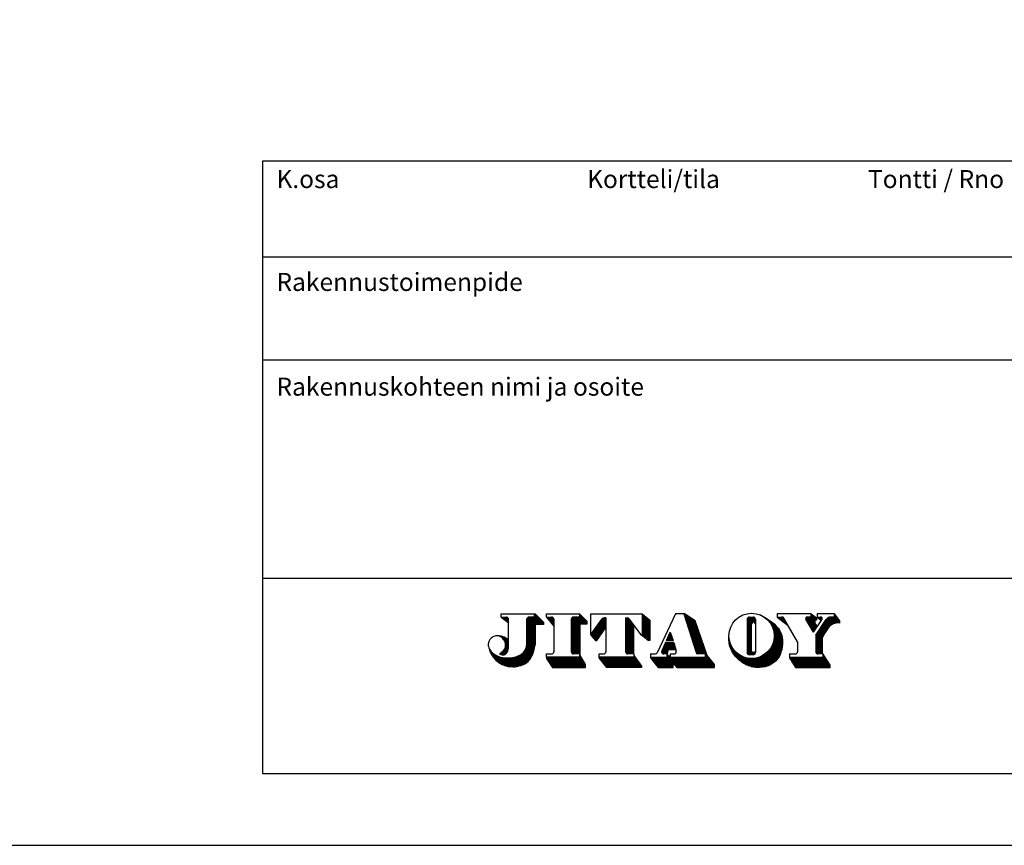
# Model space of a CAD drawing. Extents: x 0 to 31443385, y -23672 to 38831.
# Drawn here: x 21223 to 29960, y -23672 to -16346 of the extents above; entities that cross this region are included whole.
import ezdxf
from ezdxf.enums import TextEntityAlignment as Align

# ---------------------------------------------------------------- set-up
doc = ezdxf.new("R2010")
doc.units = 0
doc.header["$LTSCALE"] = 50
doc.layers.get('0').update_dxf_attribs({"linetype": 'CONTINUOUS'})
for name, color, linetype in [('1000is', 7, 'CONTINUOUS'), ('R0N100', 6, 'CONTINUOUS'), ('v0n100', 7, 'CONTINUOUS')]:
    doc.layers.add(name, color=color, linetype=linetype)
doc.styles.add('JITA', font='ROMANS', dxfattribs={"width": 0.8})
doc.styles.add('S', font='istorak', dxfattribs={"width": 0.8})
pattern_1 = [(0, (0, 0), (0, 0.15), [])]

# ---------------------------------------------------------------- blocks, each defined once
blk = doc.blocks.new('jitalogo')
at = {"linetype": 'Continuous', "lineweight": -3}
h = blk.add_hatch(dxfattribs=at)
h.set_pattern_fill('VIIVA', scale=0.15, style=0, pattern_type=2)
h.set_pattern_definition(pattern_1)
edge = h.paths.add_edge_path()
edge.add_arc((2.726001109834016, 5.232084580882088), 3.906317859979287, 258.7777197929768, 279.437649164322)
edge.add_arc((2.854781506128461, 4.589715149242167), 3.251598920261416, 279.0551817415998, 294.567830731996)
edge.add_arc((3.26291882128848, 3.674417465392523), 2.249491568774368, 294.806363300474, 306.4773959673253)
edge.add_arc((3.674963560187877, 3.127009265413676), 1.564373467167249, 306.2618765607168, 323.8932270505978)
edge.add_arc((3.755144963577891, 3.038809024244401), 1.447816679663049, 324.84338143126, 341.5603905078092)
edge.add_arc((2.297808219266557, 3.512915209950833), 2.980313381492772, 341.7756770865859, 351.0807650549811)
edge.add_line((5.242083269245541, 3.05084131761744), (5.242083269245541, 6.450841317617432))
edge.add_arc((5.542083269245552, 6.450841317617432), 0.3, 90, 180, ccw=False)
edge.add_line((5.542083269245552, 6.750841317617443), (6.242083269245541, 6.750841317617443))
edge.add_line((6.242083269245541, 6.750841317617443), (6.242083269245541, 6.850841317617437))
edge.add_line((6.242083269245541, 6.850841317617437), (6.242083269245541, 7.150841317617449))
edge.add_line((6.242083269245541, 7.150841317617449), (6.342083269245563, 7.150841317617449))
edge.add_line((6.342083269245563, 7.150841317617449), (7.442083269245558, 6.05084131761744))
edge.add_line((7.442083269245558, 6.05084131761744), (7.442083269245558, 5.750841317617443))
edge.add_line((7.442083269245558, 5.750841317617443), (6.342083269245563, 5.750841317617443))
edge.add_line((6.342083269245563, 5.750841317617443), (6.342083269245563, 3.05084131761744))
edge.add_arc((-0.2663693108959251, 3.971063179774049), 6.672215057952619, 345.1529710326392, 352.07258359960036, ccw=False)
edge.add_arc((2.226395183999188, 3.319104260387832), 4.095626981610132, 337.5268173046981, 345.0333343501877, ccw=False)
edge.add_arc((3.494120375244506, 2.780334130511406), 2.718261651472634, 322.4691225213598, 337.8064396121482, ccw=False)
edge.add_arc((3.917407136083426, 2.47269570594456), 2.195218677809538, 303.90954907857224, 322.10641567725855, ccw=False)
edge.add_arc((3.6522690590906, 2.898925758876359), 2.696929742468315, 288.3847086964555, 303.53258951162684, ccw=False)
edge.add_arc((3.389126376252477, 3.683797249566808), 3.524736323825833, 269.8306239729886, 288.41993039253583, ccw=False)
edge.add_arc((3.360943468198457, 3.518152507940357), 3.359123147660076, 250.5441114362328, 270.3029842668143, ccw=False)
edge.add_arc((3.306354326967494, 3.255268545922419), 3.093278262430324, 230.2162059055781, 249.87561936977062, ccw=False)
edge.add_arc((3.480810390003683, 3.477315851529653), 3.375556382162467, 212.7577643895973, 230.3523875675931, ccw=False)
edge.add_arc((3.404966102656971, 3.429062531353253), 3.285664656677509, 201.4933085250604, 212.7657698784375, ccw=False)
edge.add_arc((3.342788190522896, 3.437152905162222), 3.23091699585463, 190.9489050421308, 202.0308092581488, ccw=False)
edge.add_arc((1.485845261969047, 3.144043342290843), 1.353662472538569, 193.6978649721783, 208.0124083283536)
edge.add_arc((1.931842884691463, 3.39722049769459), 1.866370398353138, 208.4436705365988, 230.3754730235147)
edge.add_arc((2.275961236522392, 3.803978406174281), 2.399141145525541, 230.2407214641675, 246.1876026601994)
edge.add_arc((2.579230817484984, 4.48015522324755), 3.140202809504196, 246.1063880994208, 258.7344159119646)
h = blk.add_hatch(dxfattribs=at)
h.set_pattern_fill('VIIVA', scale=0.15, style=0, pattern_type=2)
h.set_pattern_definition(pattern_1)
edge = h.paths.add_edge_path()
edge.add_arc((2.542083269245552, 6.450841317617432), 0.3, 0, 90)
edge.add_line((2.542083269245552, 6.750841317617443), (1.842083269245563, 6.750841317617443))
edge.add_line((1.842083269245563, 6.750841317617443), (2.742083269245541, 6.05084131761744))
edge.add_line((2.742083269245541, 6.05084131761744), (2.842083269245563, 5.950841317617432))
edge.add_line((2.842083269245563, 5.950841317617446), (2.842083269245563, 6.450841317617432))
h = blk.add_hatch(dxfattribs=at)
h.set_pattern_fill('VIIVA', scale=0.15, style=0, pattern_type=2)
h.set_pattern_definition(pattern_1)
edge = h.paths.add_edge_path()
edge.add_line((12.34208326924556, 1.650841317617449), (12.34208326924556, 5.850841317617437))
edge.add_line((12.34208326924556, 5.850841317617437), (13.24208326924554, 5.850841317617437))
edge.add_line((13.24208326924554, 5.850841317617437), (13.24208326924554, 6.150841317617449))
edge.add_line((13.24208326924554, 6.150841317617449), (12.24208326924554, 7.150841317617449))
edge.add_line((12.24208326924554, 7.150841317617449), (12.24208326924554, 6.750841317617443))
edge.add_line((12.24208326924554, 6.750841317617443), (11.44208326924556, 6.750841317617443))
edge.add_arc((11.44208326924556, 6.450841317617432), 0.3, 90, 180)
edge.add_line((11.14208326924555, 6.450841317617432), (11.14208326924555, 2.150841317617449))
edge.add_arc((11.44208326924556, 2.150841317617449), 0.3, 180, 270)
edge.add_line((11.44208326924556, 1.850841317617437), (12.24208326924554, 1.850841317617437))
edge.add_line((12.24208326924554, 1.850841317617437), (12.24208326924554, 1.450841317617432))
edge.add_line((12.24208326924554, 1.450841317617432), (7.842083269245563, 1.450841317617432))
edge.add_line((7.842083269245563, 1.450841317617432), (7.842083269245563, 1.250841317617443))
edge.add_line((7.842083269245563, 1.250841317617443), (8.642083269245546, 0.05084131761744004))
edge.add_line((8.642083269245546, 0.05084131761744004), (12.94208326924556, 0.05084131761744004))
edge.add_line((12.94208326924556, 0.05084131761744004), (13.04208326924555, 0.05084131761744004))
edge.add_line((13.04208326924555, 0.05084131761744004), (13.04208326924555, 0.4508413176174315))
edge.add_line((13.04208326924555, 0.4508413176174315), (12.34208326924556, 1.650841317617449))
h = blk.add_hatch(dxfattribs=at)
h.set_pattern_fill('VIIVA', scale=0.15, style=0, pattern_type=2)
h.set_pattern_definition(pattern_1)
edge = h.paths.add_edge_path()
edge.add_line((7.842083269245563, 6.750841317617443), (8.842083269245563, 5.55084131761744))
edge.add_line((8.842083269245563, 5.550841317617454), (8.842083269245563, 6.450841317617432))
edge.add_arc((8.542083269245552, 6.450841317617432), 0.3, 0, 90)
edge.add_line((8.542083269245552, 6.750841317617443), (7.842083269245563, 6.750841317617443))
h = blk.add_hatch(dxfattribs=at)
h.set_pattern_fill('VIIVA', scale=0.15, style=0, pattern_type=2)
h.set_pattern_definition(pattern_1)
edge = h.paths.add_edge_path()
edge.add_line((14.54208326924555, 3.650841317617449), (15.74208326924554, 5.350841317617437))
edge.add_line((15.74208326924554, 5.35084131761738), (15.74208326924554, 6.650841317617449))
edge.add_line((15.74208326924554, 6.650841317617449), (15.4948506467565, 6.650841317617449))
edge.add_arc((15.4948506467565, 6.350841317617437), 0.3, 90, 143.9726266148964)
edge.add_line((15.25222982146556, 6.527292826919961), (13.74208326924554, 4.450841317617432))
edge.add_line((13.74208326924554, 4.450841317617432), (13.74208326924554, 4.350841317617437))
edge.add_line((13.74208326924554, 4.350841317617437), (14.34208326924556, 3.650841317617449))
edge.add_line((14.34208326924556, 3.650841317617449), (14.54208326924555, 3.650841317617449))
h = blk.add_hatch(dxfattribs=at)
h.set_pattern_fill('VIIVA', scale=0.15, style=0, pattern_type=2)
h.set_pattern_definition(pattern_1)
edge = h.paths.add_edge_path()
edge.add_line((19.44208326924556, 1.850841317617437), (19.44208326924556, 5.703782494088017))
edge.add_line((19.44208326924556, 5.703782494087989), (18.83202264265739, 6.529158635942579))
edge.add_arc((18.59076980021752, 6.350841317617437), 0.3, 36.46923439005183, 90)
edge.add_line((18.59076980021752, 6.650841317617449), (18.34208326924556, 6.650841317617449))
edge.add_line((18.34208326924556, 6.650841317617449), (18.34208326924556, 2.150841317617449))
edge.add_arc((18.64208326924555, 2.150841317617449), 0.3, 180, 270)
edge.add_line((18.64208326924555, 1.850841317617437), (19.44208326924556, 1.850841317617437))
h = blk.add_hatch(dxfattribs=at)
h.set_pattern_fill('VIIVA', scale=0.15, style=0, pattern_type=2)
h.set_pattern_definition(pattern_1)
h.paths.add_polyline_path([(21.54208326924555, 6.350841317617437), (21.54208326924555, 3.650841317617449), (21.34208326924556, 3.650841317617449), (20.54208326924555, 4.273063539839654), (20.54208326924555, 7.150841317617449)])
h = blk.add_hatch(dxfattribs=at)
h.set_pattern_fill('VIIVA', scale=0.15, style=0, pattern_type=2)
h.set_pattern_definition(pattern_1)
edge = h.paths.add_edge_path()
edge.add_line((25.14208326924555, 0.05084131761744004), (30.14208326924555, 0.05084131761744004))
edge.add_line((30.14208326924555, 0.05084131761744004), (30.14208326924555, 0.4508413176174315))
edge.add_line((30.14208326924555, 0.4508413176174315), (29.14208326924555, 1.650841317617449))
edge.add_line((29.14208326924555, 1.650841317617449), (27.54208326924555, 6.250841317617443))
edge.add_line((27.54208326924555, 6.250841317617443), (26.14208326924555, 7.150841317617449))
edge.add_line((26.14208326924555, 7.150841317617449), (26.04208326924561, 7.150841317617392))
edge.add_line((26.04208326924555, 7.150841317617449), (27.67524705277825, 2.059213051309655))
edge.add_arc((27.96091164773784, 2.150841317617449), 0.3, 197.7838884426925, 270)
edge.add_line((27.96091164773784, 1.850841317617437), (28.94208326924556, 1.850841317617437))
edge.add_line((28.94208326924556, 1.850841317617437), (28.94208326924556, 1.450841317617432))
edge.add_line((28.94208326924556, 1.450841317617432), (24.24208326924554, 1.450841317617432))
edge.add_line((24.24208326924554, 1.450841317617432), (24.24208326924554, 1.55084131761744))
edge.add_line((24.24208326924554, 1.55084131761744), (24.04208326924555, 1.55084131761744))
edge.add_line((24.04208326924555, 1.55084131761744), (23.84208326924556, 1.850841317617437))
edge.add_line((23.84208326924556, 1.850841317617437), (23.84208326924556, 1.450841317617432))
edge.add_line((23.84208326924556, 1.450841317617432), (21.64208326924555, 1.450841317617432))
edge.add_line((21.64208326924555, 1.450841317617432), (21.64208326924555, 1.350841317617437))
edge.add_line((21.64208326924555, 1.350841317617437), (22.64208326924555, 0.05084131761744004))
edge.add_line((22.64208326924555, 0.05084131761744004), (24.64208326924555, 0.05084131761744004))
edge.add_line((24.64208326924555, 0.05084131761744004), (24.64208326924555, 0.6508413176174344))
edge.add_line((24.64208326924555, 0.6508413176174344), (25.14208326924555, 0.05084131761744004))
h = blk.add_hatch(dxfattribs=at)
h.set_pattern_fill('VIIVA', scale=0.15, style=0, pattern_type=2)
h.set_pattern_definition(pattern_1)
edge = h.paths.add_edge_path()
edge.add_spline(control_points=[(36.05045469684177, 0.04691316125801848), (35.30381041952793, 0.0251130364223684), (33.70958483629383, 0.5259231546527445), (32.13031385281818, 2.318475217489677), (31.98920442859634, 3.732102501251404), (32.04208326924555, 4.350841317617437)], knot_values=[99.43325128652663, 99.43325128652663, 99.43325128652663, 99.43325128652663, 121.3415623067336, 147.5903718035469, 164.7076145721706, 164.7076145721706, 164.7076145721706, 164.7076145721706], degree=3, periodic=0)
edge.add_arc((35.04208326924555, 4.250841317617443), 3.001666203960727, 178.0908480373855, 180)
edge.add_arc((35.04208326924555, 4.250841317617443), 3.001666203960727, 180, 360)
edge.add_arc((35.04208326924555, 4.250841317617443), 3.001666203960727, 0, 54.09988939755428)
edge.add_spline(control_points=[(36.80218204947337, 6.682312536472821), (38.03027428721074, 5.955319745852563), (38.86626566744326, 5.051616611410836), (39.24926904739107, 3.480085221480238), (38.91524738608854, 0.9318299512080017), (36.98140771680335, 0.08635108653945167), (36.08096339631282, 0.04780393813430805), (36.05045469684177, 0.04691316125801848)], knot_values=[4.337955665589975, 4.337955665589975, 4.337955665589975, 4.337955665589975, 30.80584360149873, 44.40731411023417, 73.04295623678688, 98.5380538047508, 99.43325128652663, 99.43325128652663, 99.43325128652663, 99.43325128652663], degree=3, periodic=0)
h = blk.add_hatch(dxfattribs=at)
h.set_pattern_fill('VIIVA', scale=0.15, style=0, pattern_type=2)
h.set_pattern_definition(pattern_1)
edge = h.paths.add_edge_path()
edge.add_arc((35.24208326924554, 5.850841317617437), 0.2, 90, 180)
edge.add_line((35.04208326924555, 5.850841317617437), (35.04208326924555, 2.250841317617443))
edge.add_arc((35.24208326924554, 2.250841317617443), 0.2, 180, 270)
edge.add_line((35.24208326924554, 2.05084131761744), (35.34208326924556, 2.05084131761744))
edge.add_arc((35.34208326924556, 2.250841317617443), 0.2, 270, 360)
edge.add_line((35.54208326924555, 2.250841317617443), (35.54208326924555, 2.05084131761744))
edge.add_arc((35.24208326924554, 2.05084131761744), 0.3, 270, 360, ccw=False)
edge.add_line((35.24208326924554, 1.750841317617443), (34.74208326924554, 1.750841317617443))
edge.add_arc((34.74208326924554, 2.05084131761744), 0.3, 180, 270, ccw=False)
edge.add_line((34.44208326924556, 2.05084131761744), (34.44208326924556, 6.450841317617432))
edge.add_arc((34.74208326924554, 6.450841317617432), 0.3, 90, 180, ccw=False)
edge.add_line((34.74208326924554, 6.750841317617443), (35.24208326924554, 6.750841317617443))
edge.add_arc((35.24208326924554, 6.450841317617432), 0.3, 0, 90, ccw=False)
edge.add_line((35.54208326924555, 6.450841317617432), (35.54208326924555, 5.850841317617437))
edge.add_arc((35.34208326924556, 5.850841317617437), 0.2, 0, 90)
edge.add_line((35.34208326924556, 6.05084131761744), (35.24208326924554, 6.05084131761744))
h = blk.add_hatch(dxfattribs=at)
h.set_pattern_fill('VIIVA', scale=0.15, style=0, pattern_type=2)
h.set_pattern_definition(pattern_1)
edge = h.paths.add_edge_path()
edge.add_line((38.44208326924556, 6.750841317617443), (39.87806653284389, 5.646238807157189))
edge.add_line((39.87806653284386, 5.646238807157204), (39.3286257742231, 6.60053065107752))
edge.add_arc((39.06863903716084, 6.450841317617432), 0.3, 29.93151184050777, 90)
edge.add_line((39.06863903716084, 6.750841317617443), (38.44208326924556, 6.750841317617443))
h = blk.add_hatch(dxfattribs=at)
h.set_pattern_fill('VIIVA', scale=0.15, style=0, pattern_type=2)
h.set_pattern_definition(pattern_1)
edge = h.paths.add_edge_path()
edge.add_line((42.94208326924556, 7.150841317617449), (43.64208326924555, 6.650841317617449))
edge.add_line((43.64208326924555, 6.650841317617449), (43.64208326924555, 6.350841317617437))
edge.add_line((43.64208326924555, 6.350841317617437), (43.44208326924556, 6.350841317617437))
edge.add_line((43.44208326924556, 6.350841317617437), (43.44208326924556, 5.950841317617432))
edge.add_line((43.44208326924556, 5.950841317617432), (43.75973032806905, 5.52731190585277))
edge.add_line((43.75973032806908, 5.527311905852713), (43.24208326924554, 4.750841317617443))
edge.add_line((43.24208326924554, 4.750841317617443), (42.22382275989685, 6.447942166531931))
edge.add_arc((42.39532134503938, 6.55084131761744), 0.2, 90, 210.9637565320735, ccw=False)
edge.add_line((42.39532134503938, 6.750841317617443), (42.94208326924556, 6.750841317617443))
edge.add_line((42.94208326924556, 6.750841317617443), (42.94208326924556, 7.150841317617449))
h = blk.add_hatch(dxfattribs=at)
h.set_pattern_fill('VIIVA', scale=0.15, style=0, pattern_type=2)
h.set_pattern_definition(pattern_1)
edge = h.paths.add_edge_path()
edge.add_line((44.44208326924556, 1.950841317617432), (44.44208326924556, 4.05084131761744))
edge.add_spline(control_points=[(44.44208326924556, 4.05084131761744), (44.94208326924556, 4.950841317617432), (45.35401818137046, 5.858481767354363), (46.40948605449086, 5.975755975478847), (46.74208326924554, 5.950841317617432)], knot_values=[0, 0, 0, 0, 22.80350850198276, 31.85889364012018, 31.85889364012018, 31.85889364012018, 31.85889364012018], degree=3, periodic=0)
edge.add_line((46.74208326924554, 5.950841317617432), (46.74208326924554, 6.250841317617443))
edge.add_line((46.74208326924554, 6.250841317617443), (46.04208326924555, 7.150841317617449))
edge.add_line((46.04208326924555, 7.150841317617449), (46.04208326924555, 6.750841317617443))
edge.add_line((46.04208326924555, 6.750841317617443), (45.51671190018715, 6.750841317617443))
edge.add_arc((45.51671190018715, 6.05084131761744), 0.7000000000000001, 90, 146.3099324740201)
edge.add_line((44.93427669415067, 6.439131454975097), (43.54208326924555, 4.350841317617437))
edge.add_line((43.54208326924555, 4.350841317617437), (43.54208326924555, 2.150841317617449))
edge.add_arc((43.84208326924556, 2.150841317617449), 0.3, 180, 270)
edge.add_line((43.84208326924556, 1.850841317617437), (44.50458326924556, 1.850841317617437))
edge.add_line((44.50458326924556, 1.850841317617437), (44.44208326924556, 1.950841317617432))
h = blk.add_hatch(dxfattribs=at)
h.set_pattern_fill('VIIVA', scale=0.15, style=0, pattern_type=2)
h.set_pattern_definition(pattern_1)
edge = h.paths.add_edge_path()
edge.add_arc((44.18782798146998, 6.542464105654219), 0.2133392630578334, 312.2039419585245, 462.3816417403124)
edge.add_line((44.14208326924555, 6.750841317617443), (43.74208326924554, 6.750841317617443))
edge.add_line((43.74208326924554, 6.750841317617443), (44.24208326924554, 6.250841317617443))
edge.add_line((44.24208326924554, 6.250841317617471), (44.33114323000052, 6.384431258749871))
h = blk.add_hatch(dxfattribs=at)
h.set_pattern_fill('VIIVA', scale=0.15, style=0, pattern_type=2)
h.set_pattern_definition(pattern_1)
edge = h.paths.add_edge_path()
edge.add_arc((2.137612542371727, 2.28056599506661), 0.5399281125040182, 281.1565310164352, 310.1019302857874)
edge.add_arc((2.042165271241004, 2.385624574919092), 0.681790558055555, 310.5502034753537, 329.0811417678802)
edge.add_arc((1.512721333423173, 2.684087043769054), 1.289454540481612, 329.7917107359331, 347.9892383519405)
edge.add_arc((-0.12878875702512, 3.057260371796303), 2.97277742381935, 347.5379777610806, 357.9484956902132)
edge.add_line((2.842083269245563, 2.950841317617432), (2.842083269245563, 3.650841317617449))
edge.add_arc((1.299473926608869, 2.072666369398704), 2.20687103184016, 45.65293551016713, 70.33629807366705)
edge.add_arc((1.322800482593408, 2.079625104801906), 2.192556573364535, 70.84913495443368, 86.86657900691358)
edge.add_arc((1.321269049294074, 3.317971294705458), 0.9586476930450426, 76.68295257035811, 82.72596121435072, ccw=False)
edge.add_arc((1.290510558443401, 3.318946494252771), 0.9652547801664616, 53.14444519060129, 74.89265359921097, ccw=False)
edge.add_arc((0.9857708268407066, 2.916655703570839), 1.469932831565041, 30.499356553570976, 53.045297618635175, ccw=False)
edge.add_arc((1.062845211476571, 2.93059155286231), 1.396713134066178, 9.072926927171011, 31.611522940655675, ccw=False)
edge.add_arc((1.568684473348128, 3.022816983518283), 0.8827319450413934, -13.926848302862425, 8.339129266627708, ccw=False)
edge.add_arc((1.473758314590214, 3.054465864153741), 0.9825165113739811, 330.49849395760845, 345.61412216282247, ccw=False)
edge.add_arc((0.8525203209233325, 3.428359609884367), 1.707440371658444, 314.8550519904991, 329.8444872596132, ccw=False)
edge.add_arc((-1.027673903257181, 5.284529089002319), 4.349461469134752, 307.86574098720143, 315.16688396045265, ccw=False)
edge.add_arc((2.22372030568522, 3.161294087104665), 1.433732228561202, 246.0662296709786, 259.7119839990969)
edge.add_arc((2.104254688406115, 2.492157124389166), 0.7540197895717327, 259.5630059139141, 280.5324125217118)
h = blk.add_hatch(dxfattribs=at)
h.set_pattern_fill('VIIVA', scale=0.15, style=0, pattern_type=2)
h.set_pattern_definition(pattern_1)
h.paths.add_polyline_path([(23.74208326924554, 3.650841317617449), (24.24208326924554, 4.750841317617443), (24.64208326924555, 3.650841317617449)])
h = blk.add_hatch(dxfattribs=at)
h.set_pattern_fill('VIIVA', scale=0.15, style=0, pattern_type=2)
h.set_pattern_definition(pattern_1)
edge = h.paths.add_edge_path()
edge.add_line((24.04208326924555, 2.450841317617432), (24.98208326924555, 2.450841317617432))
edge.add_line((24.98208326924555, 2.45084131761746), (24.74208326924554, 3.350841317617437))
edge.add_line((24.74208326924554, 3.350841317617437), (23.64208326924555, 3.350841317617437))
edge.add_line((23.64208326924555, 3.350841317617437), (23.14128723439191, 2.277706957216779))
edge.add_arc((23.41314217639049, 2.150841317617449), 0.3, 154.9831065219, 270)
edge.add_line((23.41314217639049, 1.850841317617437), (23.84208326924556, 1.850841317617437))
edge.add_line((23.84208326924556, 1.850841317617437), (24.04208326924555, 2.450841317617432))
h = blk.add_hatch(dxfattribs=at)
h.set_pattern_fill('VIIVA', scale=0.15, style=0, pattern_type=2)
h.set_pattern_definition(pattern_1)
h.paths.add_polyline_path([(19.44208326924556, 1.450841317617432), (14.84208326924556, 1.450841317617432), (14.84208326924556, 1.350841317617437), (15.84208326924556, 0.05084131761744004), (20.44208326924556, 0.05084131761744004), (20.44208326924556, 0.2508413176174429), (19.44208326924556, 1.650841317617449)])
h = blk.add_hatch(dxfattribs=at)
h.set_pattern_fill('VIIVA', scale=0.15, style=0, pattern_type=2)
h.set_pattern_definition(pattern_1)
h.paths.add_polyline_path([(40.84208326924556, 0.05084131761744004), (45.44208326924556, 0.05084131761744004), (45.44208326924556, 0.3508413176174372), (44.54208326924555, 1.790841317617449), (44.54208326924555, 1.450841317617432), (40.04208326924555, 1.450841317617432), (40.04208326924555, 1.350841317617437)])
at = {"color": 7, "linetype": 'Continuous', "lineweight": -3}
for p, q in [((1.842083269245563, 6.750841317617443), (1.842083269245563, 7.150841317617449)), ((1.842083269245563, 7.150841317617449), (6.342083269245563, 7.150841317617449)), ((1.842083269245563, 6.750841317617443), (2.542083269245552, 6.750841317617443)), ((1.842083269245563, 6.750841317617443), (2.742083269245541, 6.05084131761744)), ((6.242083269245541, 6.750841317617443), (5.542083269245552, 6.750841317617443)), ((6.242083269245541, 7.150841317617449), (6.242083269245541, 6.850841317617437)), ((6.242083269245541, 6.850841317617437), (6.242083269245541, 6.750841317617443)), ((6.342083269245563, 7.150841317617449), (7.442083269245558, 6.05084131761744)), ((7.842083269245563, 7.150841317617449), (12.24208326924554, 7.150841317617449)), ((7.842083269245563, 6.750841317617443), (7.842083269245563, 7.150841317617449)), ((7.842083269245563, 6.750841317617443), (8.542083269245552, 6.750841317617443)), ((7.842083269245563, 6.750841317617443), (8.842083269245563, 5.55084131761744)), ((12.24208326924554, 6.750841317617443), (11.44208326924556, 6.750841317617443)), ((12.24208326924554, 7.150841317617449), (12.24208326924554, 6.750841317617443)), ((13.24208326924554, 6.150841317617449), (12.24208326924554, 7.150841317617449)), ((13.74208326924554, 7.150841317617449), (20.54208326924555, 7.150841317617449)), ((13.74208326924554, 4.450841317617432), (13.74208326924554, 7.150841317617449)), ((13.74208326924554, 4.450841317617432), (15.25222982146556, 6.527292826919961)), ((15.74208326924554, 6.650841317617449), (15.4948506467565, 6.650841317617449)), ((15.74208326924554, 6.650841317617449), (15.74208326924554, 2.150841317617449)), ((18.34208326924556, 6.650841317617449), (18.59076980021752, 6.650841317617449)), ((18.34208326924556, 6.650841317617449), (18.34208326924556, 2.150841317617449)), ((20.44208326924556, 4.350841317617437), (18.83202264265739, 6.529158635942579)), ((20.54208326924555, 7.150841317617449), (20.54208326924555, 4.273063539839654)), ((20.54208326924555, 7.150841317617449), (21.54208326924555, 6.350841317617437)), ((24.94208326924556, 7.150841317617449), (22.52322213588994, 2.022855714903542)), ((26.14208326924555, 7.150841317617449), (24.94208326924556, 7.150841317617449)), ((26.04208326924555, 7.150841317617449), (27.67524705277825, 2.059213051309655)), ((27.54208326924555, 6.250841317617443), (26.14208326924555, 7.150841317617449)), ((34.74208326924554, 6.750841317617443), (35.24208326924554, 6.750841317617443)), ((42.94208326924556, 7.150841317617449), (38.44208326924556, 7.150841317617449)), ((38.44208326924556, 7.150841317617449), (38.44208326924556, 6.750841317617443)), ((38.44208326924556, 6.750841317617443), (39.87806653284389, 5.646238807157189)), ((38.44208326924556, 6.750841317617443), (39.06863903716084, 6.750841317617443)), ((41.14208326924555, 3.450841317617432), (39.3286257742231, 6.60053065107752)), ((42.94208326924556, 6.750841317617443), (42.39532134503938, 6.750841317617443)), ((42.94208326924556, 6.750841317617443), (42.94208326924556, 7.150841317617449)), ((42.94208326924556, 7.150841317617449), (43.64208326924555, 6.650841317617449)), ((43.64208326924555, 6.650841317617449), (43.64208326924555, 6.350841317617437)), ((46.04208326924555, 7.150841317617449), (43.74208326924554, 7.150841317617449)), ((43.74208326924554, 7.150841317617449), (43.74208326924554, 6.850841317617437)), ((43.74208326924554, 6.850841317617437), (43.74208326924554, 6.750841317617443)), ((43.74208326924554, 6.750841317617443), (44.14208326924555, 6.750841317617443)), ((43.74208326924554, 6.750841317617443), (44.24208326924554, 6.250841317617443)), ((46.04208326924555, 6.750841317617443), (45.51671190018715, 6.750841317617443)), ((46.74208326924554, 6.250841317617443), (46.04208326924555, 7.150841317617449)), ((46.04208326924555, 6.750841317617443), (46.04208326924555, 7.150841317617449)), ((2.742083269245541, 6.05084131761744), (2.842083269245563, 5.950841317617432)), ((2.842083269245563, 2.950841317617432), (2.842083269245563, 6.450841317617432)), ((5.242083269245541, 3.05084131761744), (5.242083269245541, 6.450841317617432)), ((7.442083269245558, 5.750841317617443), (6.342083269245563, 5.750841317617443)), ((6.342083269245563, 5.750841317617443), (6.342083269245563, 3.05084131761744)), ((7.442083269245558, 6.05084131761744), (7.442083269245558, 5.750841317617443)), ((8.842083269245563, 6.450841317617432), (8.842083269245563, 2.150841317617449)), ((11.14208326924555, 6.450841317617432), (11.14208326924555, 2.150841317617449)), ((12.34208326924556, 1.650841317617449), (12.34208326924556, 5.850841317617437)), ((12.34208326924556, 5.850841317617437), (13.24208326924554, 5.850841317617437)), ((13.24208326924554, 5.850841317617437), (13.24208326924554, 6.150841317617449)), ((14.54208326924555, 3.650841317617449), (15.74208326924554, 5.350841317617437)), ((19.44208326924556, 1.850841317617437), (19.44208326924556, 5.703782494088017)), ((21.54208326924555, 6.350841317617437), (21.54208326924555, 3.650841317617449)), ((29.14208326924555, 1.650841317617449), (27.54208326924555, 6.250841317617443)), ((34.44208326924556, 6.450841317617432), (34.44208326924556, 2.05084131761744)), ((35.04208326924555, 2.250841317617443), (35.04208326924555, 5.850841317617437)), ((35.34208326924556, 6.05084131761744), (35.24208326924554, 6.05084131761744)), ((35.54208326924555, 6.450841317617432), (35.54208326924555, 2.05084131761744)), ((43.24208326924554, 4.750841317617443), (42.22382275989685, 6.447942166531931)), ((43.24208326924554, 4.750841317617443), (44.33114323000052, 6.384431258749871)), ((43.64208326924555, 6.350841317617437), (43.44208326924556, 6.350841317617437)), ((43.44208326924556, 6.350841317617437), (43.44208326924556, 5.950841317617432)), ((43.44208326924556, 5.950841317617432), (43.75973032806905, 5.52731190585277)), ((43.54208326924555, 4.350841317617437), (44.93427669415067, 6.439131454975097)), ((46.74208326924554, 5.950841317617432), (46.74208326924554, 6.250841317617443)), ((13.74208326924554, 4.450841317617432), (13.74208326924554, 4.350841317617437)), ((13.74208326924554, 4.350841317617437), (14.34208326924556, 3.650841317617449)), ((21.34208326924556, 3.650841317617449), (20.44208326924556, 4.350841317617437)), ((23.74208326924554, 3.650841317617449), (24.24208326924554, 4.750841317617443)), ((24.24208326924554, 4.750841317617443), (24.64208326924555, 3.650841317617449)), ((43.54208326924555, 4.350841317617437), (43.54208326924555, 2.150841317617449)), ((44.44208326924556, 1.950841317617432), (44.44208326924556, 4.05084131761744)), ((14.34208326924556, 3.650841317617449), (14.54208326924555, 3.650841317617449)), ((21.54208326924555, 3.650841317617449), (21.34208326924556, 3.650841317617449)), ((23.64208326924555, 3.350841317617437), (23.14128723439191, 2.277706957216779)), ((24.74208326924554, 3.350841317617437), (23.64208326924555, 3.350841317617437)), ((24.64208326924555, 3.650841317617449), (23.74208326924554, 3.650841317617449)), ((24.74208326924554, 3.350841317617437), (25.04147025720073, 2.228140112785539)), ((41.14208326924555, 3.450841317617432), (41.14208326924555, 2.150841317617449)), ((7.842083269245563, 1.450841317617432), (7.842083269245563, 1.850841317617437)), ((7.842083269245563, 1.850841317617437), (8.542083269245552, 1.850841317617437)), ((12.24208326924554, 1.450841317617432), (7.842083269245563, 1.450841317617432)), ((7.842083269245563, 1.450841317617432), (7.842083269245563, 1.250841317617443)), ((12.24208326924554, 1.850841317617437), (11.44208326924556, 1.850841317617437)), ((12.24208326924554, 1.850841317617437), (12.24208326924554, 1.450841317617432)), ((13.04208326924555, 0.4508413176174315), (12.34208326924556, 1.650841317617449)), ((14.84208326924556, 1.350841317617437), (14.84208326924556, 1.850841317617437)), ((14.84208326924556, 1.850841317617437), (15.44208326924556, 1.850841317617437)), ((19.44208326924556, 1.450841317617432), (14.84208326924556, 1.450841317617432)), ((15.84208326924556, 0.05084131761744004), (14.84208326924556, 1.350841317617437)), ((19.44208326924556, 1.850841317617437), (18.64208326924555, 1.850841317617437)), ((19.44208326924556, 1.850841317617437), (19.44208326924556, 1.450841317617432)), ((19.44208326924556, 1.650841317617449), (20.44208326924556, 0.2508413176174429)), ((21.64208326924555, 1.850841317617437), (22.25189265813648, 1.850841317617437)), ((21.64208326924555, 1.850841317617437), (21.64208326924555, 1.350841317617437)), ((21.64208326924555, 1.450841317617432), (23.84208326924556, 1.450841317617432)), ((21.64208326924555, 1.350841317617437), (22.64208326924555, 0.05084131761744004)), ((23.84208326924556, 1.850841317617437), (23.41314217639049, 1.850841317617437)), ((23.84208326924556, 1.850841317617437), (24.04208326924555, 2.450841317617432)), ((24.04208326924555, 1.55084131761744), (23.84208326924556, 1.850841317617437)), ((23.84208326924556, 1.450841317617432), (23.84208326924556, 1.850841317617437)), ((24.04208326924555, 2.450841317617432), (24.98208326924555, 2.450841317617432)), ((24.24208326924554, 1.55084131761744), (24.04208326924555, 1.55084131761744)), ((24.24208326924554, 1.850841317617437), (24.24208326924554, 1.55084131761744)), ((24.24208326924554, 1.850841317617437), (24.75159977532036, 1.850841317617437)), ((24.24208326924554, 1.55084131761744), (24.24208326924554, 1.450841317617432)), ((24.24208326924554, 1.450841317617432), (28.94208326924556, 1.450841317617432)), ((28.94208326924556, 1.850841317617437), (27.96091164773784, 1.850841317617437)), ((28.94208326924556, 1.450841317617432), (28.94208326924556, 1.850841317617437)), ((30.14208326924555, 0.4508413176174315), (29.14208326924555, 1.650841317617449)), ((35.24208326924554, 1.750841317617443), (34.74208326924554, 1.750841317617443)), ((35.34208326924556, 2.05084131761744), (35.24208326924554, 2.05084131761744)), ((40.04208326924555, 1.850841317617437), (40.04208326924555, 1.350841317617437)), ((40.04208326924555, 1.850841317617437), (40.84208326924556, 1.850841317617437)), ((40.04208326924555, 1.450841317617432), (44.54208326924555, 1.450841317617432)), ((40.04208326924555, 1.350841317617437), (40.84208326924556, 0.05084131761744004)), ((44.50458326924556, 1.850841317617437), (43.84208326924556, 1.850841317617437)), ((45.44208326924556, 0.3508413176174372), (44.44208326924556, 1.950841317617432)), ((44.54208326924555, 1.450841317617432), (44.54208326924555, 1.790841317617449)), ((7.842083269245563, 1.250841317617443), (8.642083269245546, 0.05084131761744004)), ((8.642083269245546, 0.05084131761744004), (12.94208326924556, 0.05084131761744004)), ((12.94208326924556, 0.05084131761744004), (13.04208326924555, 0.05084131761744004)), ((13.04208326924555, 0.05084131761744004), (13.04208326924555, 0.4508413176174315)), ((20.44208326924556, 0.05084131761744004), (15.84208326924556, 0.05084131761744004)), ((20.44208326924556, 0.2508413176174429), (20.44208326924556, 0.05084131761744004)), ((22.64208326924555, 0.05084131761744004), (24.64208326924555, 0.05084131761744004)), ((24.64208326924555, 0.05084131761744004), (24.64208326924555, 0.6508413176174344)), ((24.64208326924555, 0.6508413176174344), (25.14208326924555, 0.05084131761744004)), ((25.14208326924555, 0.05084131761744004), (30.14208326924555, 0.05084131761744004)), ((30.14208326924555, 0.05084131761744004), (30.14208326924555, 0.4508413176174315)), ((40.84208326924556, 0.05084131761744004), (45.44208326924556, 0.05084131761744004)), ((45.44208326924556, 0.05084131761744004), (45.44208326924556, 0.3508413176174372))]:
    blk.add_line(p, q, dxfattribs=at)
blk.add_circle((35.04208326924555, 4.250841317617443), 3.001666203960727, dxfattribs=at)
for centre, radius, start, end in [((2.542083269245552, 6.450841317617432), 0.3, 0, 90), ((5.542083269245552, 6.450841317617432), 0.3, 90, 180), ((8.542083269245552, 6.450841317617432), 0.3, 0, 90), ((11.44208326924556, 6.450841317617432), 0.3, 90, 180), ((15.4948506467565, 6.350841317617437), 0.3, 90, 143.9726266148963), ((18.59076980021752, 6.350841317617437), 0.3, 36.46923439005169, 90), ((34.74208326924554, 6.450841317617432), 0.3, 90, 180), ((35.24208326924554, 6.450841317617432), 0.3, 0, 90), ((39.06863903716084, 6.450841317617432), 0.3, 29.93151184050798, 90), ((42.39532134503938, 6.55084131761744), 0.2, 90, 210.9637565320737), ((44.18782798146998, 6.542464105654219), 0.2133392630578334, 312.2039419585253, 102.3816417403101), ((45.51671190018715, 6.05084131761744), 0.7000000000000001, 90, 146.3099324740203), ((35.24208326924554, 5.850841317617437), 0.2, 90, 180), ((35.34208326924556, 5.850841317617437), 0.2, 0, 90), ((1.407040192872074, 3.006041105969956), 1.280936344889392, 132.4738495483518, 153.3387284943725), ((1.410287764737177, 3.004397730894624), 1.284342052897368, 107.8628538303689, 132.5312044567831), ((1.321269049294074, 3.317971294705458), 0.9586476930450426, 76.68295257035814, 108.5476838892674), ((1.322800482593408, 2.079625104801906), 2.192556573364535, 70.84913495443368, 86.86657900691358), ((1.290510558443401, 3.318946494252771), 0.9652547801664616, 53.14444519060127, 74.89265359921099), ((0.9857708268407066, 2.916655703570839), 1.469932831565041, 30.49935655357105, 53.04529761863524), ((1.299473926608869, 2.072666369398704), 2.20687103184016, 45.65293551016713, 70.33629807366708), ((1.22959967866592, 3.080934534521575), 1.089760936665165, 176.3220228885203, 193.6645098496911), ((1.277829176745087, 3.06509257494038), 1.138978319930888, 153.0768366359526, 175.6823637678779), ((3.342788190522896, 3.437152905162222), 3.23091699585463, 190.9489050421307, 202.0308092581488), ((1.485845261969047, 3.144043342290843), 1.353662472538569, 193.6978649721782, 208.0124083283536), ((1.062845211476571, 2.93059155286231), 1.396713134066178, 9.072926927170988, 31.61152294065575), ((1.473758314590214, 3.054465864153741), 0.9825165113739811, 330.4984939576084, 345.6141221628225), ((1.568684473348128, 3.022816983518283), 0.8827319450413934, 346.0731516971376, 8.339129266627776), ((-0.12878875702512, 3.057260371796303), 2.97277742381935, 347.5379777610806, 357.9484956902132), ((2.297808219266557, 3.512915209950833), 2.980313381492772, 341.7756770865859, 351.0807650549811), ((-0.2663693108959251, 3.971063179774049), 6.672215057952619, 345.1529710326392, 352.0725835996003), ((1.931842884691463, 3.39722049769459), 1.866370398353138, 208.4436705365988, 230.3754730235147), ((3.404966102656971, 3.429062531353253), 3.285664656677509, 201.4933085250604, 212.7657698784375), ((3.480810390003683, 3.477315851529653), 3.375556382162467, 212.7577643895973, 230.3523875675931), ((2.275961236522392, 3.803978406174281), 2.399141145525541, 230.2407214641675, 246.1876026601994), ((2.579230817484984, 4.48015522324755), 3.140202809504196, 246.1063880994208, 258.7344159119646), ((-1.027673903257181, 5.284529089002319), 4.349461469134752, 307.8657409872014, 315.1668839604527), ((2.22372030568522, 3.161294087104665), 1.433732228561202, 246.0662296709786, 259.7119839990969), ((2.726001109834016, 5.232084580882088), 3.906317859979287, 258.7777197929768, 279.437649164322), ((2.104254688406115, 2.492157124389166), 0.7540197895717327, 259.5630059139141, 280.5324125217118), ((0.8525203209233325, 3.428359609884367), 1.707440371658444, 314.8550519904991, 329.8444872596132), ((2.137612542371727, 2.28056599506661), 0.5399281125040182, 281.1565310164351, 310.1019302857874), ((2.042165271241004, 2.385624574919092), 0.681790558055555, 310.5502034753537, 329.0811417678802), ((1.512721333423173, 2.684087043769054), 1.289454540481612, 329.7917107359331, 347.9892383519405), ((2.854781506128461, 4.589715149242167), 3.251598920261416, 279.0551817415998, 294.567830731996), ((3.26291882128848, 3.674417465392523), 2.249491568774368, 294.806363300474, 306.4773959673253), ((3.674963560187877, 3.127009265413676), 1.564373467167249, 306.2618765607168, 323.8932270505978), ((3.755144963577891, 3.038809024244401), 1.447816679663049, 324.84338143126, 341.5603905078092), ((3.494120375244506, 2.780334130511406), 2.718261651472634, 322.4691225213598, 337.8064396121483), ((2.226395183999188, 3.319104260387832), 4.095626981610132, 337.5268173046981, 345.0333343501877), ((8.542083269245552, 2.150841317617449), 0.3, 270, 0), ((11.44208326924556, 2.150841317617449), 0.3, 180, 270), ((15.44208326924556, 2.150841317617449), 0.3, 270, 0), ((18.64208326924555, 2.150841317617449), 0.3, 180, 270), ((22.25189265813648, 2.150841317617449), 0.3, 270, 334.7468366054263), ((23.41314217639049, 2.150841317617449), 0.3, 154.9831065218999, 270), ((24.75159977532036, 2.150841317617449), 0.3, 270, 14.93141717813744), ((27.96091164773784, 2.150841317617449), 0.3, 197.7838884426926, 270), ((34.74208326924554, 2.05084131761744), 0.3, 180, 270), ((35.24208326924554, 2.250841317617443), 0.2, 180, 270), ((35.24208326924554, 2.05084131761744), 0.3, 270, 0), ((35.34208326924556, 2.250841317617443), 0.2, 270, 0), ((40.84208326924556, 2.150841317617449), 0.3, 270, 0), ((43.84208326924556, 2.150841317617449), 0.3, 180, 270), ((3.306354326967494, 3.255268545922419), 3.093278262430324, 230.2162059055781, 249.8756193697706), ((3.360943468198457, 3.518152507940357), 3.359123147660076, 250.5441114362329, 270.3029842668143), ((3.389126376252477, 3.683797249566808), 3.524736323825833, 269.8306239729886, 288.4199303925358), ((3.6522690590906, 2.898925758876359), 2.696929742468315, 288.3847086964554, 303.5325895116269), ((3.917407136083426, 2.47269570594456), 2.195218677809538, 303.9095490785722, 322.1064156772586)]:
    blk.add_arc(centre, radius, start, end, dxfattribs=at)
for points, knots in [([(36.14208326924555, 7.05084131761744), (37.84208326924556, 6.150841317617449), (38.84208326924556, 5.150841317617449), (39.24926904739107, 3.480085221480238), (38.91524738608854, 0.9318299512080017), (36.21145879613022, -0.2502722383632232), (33.73124356012178, 0.5013394128614692), (32.13031385281818, 2.318475217489677), (31.98920442859634, 3.732102501251404), (32.04208326924555, 4.350841317617437)], [0, 0, 0, 0, 30.80584360149873, 44.40731411023417, 73.04295623678688, 98.5380538047508, 121.3415623067336, 147.5903718035469, 164.7076145721706, 164.7076145721706, 164.7076145721706, 164.7076145721706]), ([(46.74208326924554, 5.950841317617432), (46.40948605449086, 5.975755975478847), (45.35401818137046, 5.858481767354363), (44.94208326924556, 4.950841317617432), (44.44208326924556, 4.05084131761744)], [0, 0, 0, 0, 9.055385138137417, 31.85889364012018, 31.85889364012018, 31.85889364012018, 31.85889364012018])]:
    blk.add_open_spline(points, degree=3, knots=knots, dxfattribs=at)
blk = doc.blocks.new('JITANIMIO')
at = {"color": 0}
for p, q in [((-18000, 5735.858557736035), (0, 5735.858557736035)), ((-18000, 4592.42018954549), (0, 4592.42018954549)), ((-18000, 2169.874903999502), (0, 2169.874903999502))]:
    blk.add_line(p, q, dxfattribs=at)
blk.add_lwpolyline([(-18000, 6800), (0, 6800), (0, 0), (-18000, 0)], close=True, dxfattribs=at)
at = {"layer": 'R0N100', "xscale": 83.69933251681505, "yscale": 83.6993325168005, "zscale": 83.69933251680001}
blk.add_blockref('jitalogo', (-15511.04029530322, 1174.953906847019), dxfattribs=at)
at = {"color": 0, "char_height": 200, "width": 89118.52408109233, "attachment_point": 1, "style": 'JITA'}
for s, insert in [('K.osa', (-17848.67804180272, 6697.418117812602)), ('Kortteli/tila', (-14402.84481463814, 6697.418117812602)), ('Tontti / Rno', (-11287.63653428946, 6697.418117812602)), ('Rakennustoimenpide', (-17848.67804180272, 5556.196491551818)), ('Rakennuskohteen nimi ja osoite', (-17848.67804180272, 4394.820873627439))]:
    blk.add_mtext(s, dxfattribs=dict(at, insert=insert))
at = {"color": 0, "style": 'JITA', "width": 0.8}
for tag, p in [('K.OSA', (-17843.55356781563, 5858.14286518818)), ('KORTTELI/TILA', (-14449.29297595704, 5814.664411052127)), ('TONTTI/RNO', (-11250.85464188649, 5814.664411052127)), ('RAKENNUSTOIMENPIDE', (-17843.55356781563, 4749.462616149332))]:
    blk.add_attdef(tag, text='', height=300, dxfattribs=at).set_placement(p, align=Align.BOTTOM_LEFT)
for tag, p, height in [('RAKLUVAN_TUNNUS', (-8618.126775710902, 5988.575763180626), 300), ('PIIRUSTUSLAJI', (-8618.126775710902, 4771.202459321361), 300), ('JUOKS.NRO', (-2460.589407314605, 4814.679681249425), 300), ('NIMI', (-17800.03874136787, 3706.000664418563), 300), ('PIIRUSTUKSENSISÄLTÖ1', (-8639.88308117952, 3619.044988354435), 300), ('MITTAKAAVA', (-2438.830886336102, 3097.31339638518), 400), ('LÄHIOSOITE', (-17800.03431034926, 3072.097563492829), 300), ('PIIRUSTUKSENSISÄLTÖ2', (-8661.643817668257, 3032.098795700822), 300), ('PIIRUSTUKSENSISÄLTÖ3', (-8661.64160215808, 2423.410295459209), 300), ('POSTINUMERO+TOIMIPAIKKA', (-17800.03652585862, 2423.410295459209), 300), ('TYÖNRO', (-6028.913735982496, 1379.948343728436), 300), ('MUUTOS', (-1242.138818630541, 1358.208500556415), 400), ('SUUN.ALA', (-8813.949033498764, 1271.254056700272), 400), ('PIIR.NRO', (-3983.654858679452, 1401.686954692479), 300), ('YHTEYSHENKILÖ', (-5963.64038855629, 314.7465488256421), 300), ('PÄIVÄYS', (-8900.980901903007, 271.2680946898181), 300)]:
    blk.add_attdef(tag, p, '', height=height, dxfattribs=at)
blk = doc.blocks.new('JITA KEMIK MITOITUSTIEDOT')
at = {"attachment_point": 1, "style": 'S'}
for s, insert, char_height, width in [('Jita Kemik Mitoitustiedot:\\PMitoitusvesimäärä__________L/vrk (max 900-1000L/vrk)\\PHenkilömäärä _______ hlöä\\PHuoneistoala_______m2\\PKemikaali: Polyalumiinikloridi  (967558)', (97.96170862914732, 5895.961646729578), 268.8, 21823659.91336395), ('Järjestelmän lisäosat: \\P^IAnkkurointi \\P^IGSM -hälytys\\P^INäytteenottokaivo 560x1200 (967047)\\P^ITarkastusputki  200/110x2000(967046)\\P^ILisälämmöneristys\\P^ITuuletus katolle varmistettu\\P^I\\P:', (26.49714232343831, 2815.341912810745), 235.2, 19095702.42419346), ('Jäteveden purku:\\P^IOjaan\\P^IRinteeseen\\P^IImeytysojaan\\P^IImeytyskaivoon\\PPurkutaso_________\\P\\P:', (7127.873248128264, 2739.350388953695), 268.8, 21823659.91336395)]:
    blk.add_mtext(s, dxfattribs=dict(at, insert=insert, char_height=char_height, width=width))
at = {"layer": 'R0N100', "style": 'S', "width": 0.8}
for tag, p in [('MITOITUSVESIMÄÄRÄ', (3108.818948466425, 5139.847586636552)), ('HENKILÖMÄÄRÄ', (2490.681826638182, 4684.160161835451)), ('HUONEISTOALA', (2378.75418503151, 4239.77943260243)), ('ANKKUROINTI', (635.6007570296642, 2156.122848207069)), ('PURKU_OJAAN', (7803.417491292334, 2014.030004849308)), ('GSM-HÄLYTYS', (627.9416086758356, 1736.848422601099)), ('RINTEESEEN', (7792.373622096144, 1561.423403741348)), ('NÄYTTEENOTTOKAIVO', (623.8272809597765, 1374.60943719605)), ('IMEYTYSOJAAN', (7792.373622096144, 1130.89522494144)), ('TARKASTUSPUTKI', (622.5637207980908, 918.5364968524518)), ('IMEYTYSKAIVOON', (7803.417491292334, 700.3670461415313)), ('LISÄLÄMMÖNERISTYS', (622.5637207980908, 524.4267303083689)), ('PURKUTASO', (8885.705467687672, 236.721233879558)), ('TUULETUS_KATOLLE', (610.2425008791251, 118.0010624404676))]:
    blk.add_attdef(tag, p, '', height=300, dxfattribs=at)

msp = doc.modelspace()

# ---------------------------------------------------------------- linework, layer by layer
at = {"layer": 'v0n100'}
msp.add_lwpolyline([(9190.155560167768, -2672.171092027653), (9190.155560167768, -23672.17109202765), (38890.15556016777, -23672.17109202765), (38890.15556016777, -2672.171092027653)], close=True, dxfattribs=at)

# ---------------------------------------------------------------- block references
at = {"color": 0, "xscale": 0.8000000000029104, "yscale": 0.8000000000029104, "zscale": 0.8}
msp.add_blockref('JITANIMIO', (37780.26332551327, -23038.41311178188), dxfattribs=at)
at = {"layer": '1000is', "color": 0}
msp.add_blockref('JITA KEMIK MITOITUSTIEDOT', (11169.55030693766, -22304.49792674539), dxfattribs=at)

doc.saveas('drawing.dxf')
